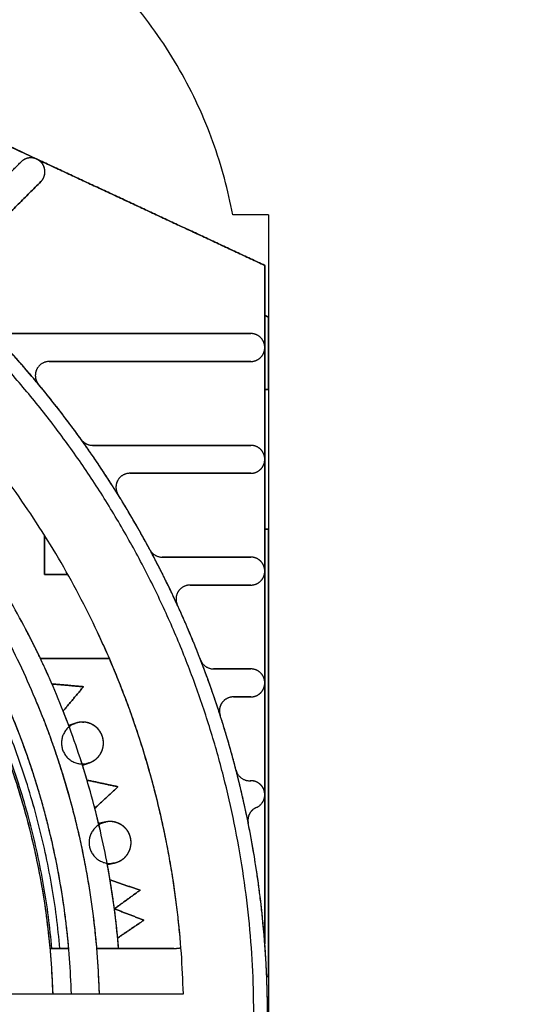
# Model space of a CAD drawing. Units: millimetres. Extents: x 1.9 to 57.2, y 123.4 to 140.2.
# Drawn here: x 27.1 to 27.2, y 129.9 to 130 of the extents above; entities that cross this region are included whole.
import ezdxf

# ---------------------------------------------------------------- set-up
doc = ezdxf.new("R2010")
doc.units = ezdxf.units.MM
doc.header["$MEASUREMENT"] = 0
for name, color, linetype, true_color in [('AM_1', 3, 'Continuous', 0x00ff00), ('EJES', 1, 'Continuous', 0xff0000), ('Planta_0', 18, 'Continuous', 0x000000)]:
    doc.layers.add(name, color=color, linetype=linetype, true_color=true_color)

msp = doc.modelspace()

# ---------------------------------------------------------------- linework, layer by layer
at = {"color": 7, "true_color": 0xffffff}
for points in [[(27.125805, 130.015551), (27.143626, 130.007241), (27.161447, 129.998931)], [(27.145146, 130.006533), (27.140323, 130.008781), (27.135501, 130.01103)], [(27.135501, 130.01103), (27.140323, 130.008781), (27.145146, 130.006533)], [(27.161447, 129.998931), (27.153296, 130.002732), (27.145146, 130.006533)], [(27.145146, 130.006533), (27.153296, 130.002732), (27.161447, 129.998931)], [(27.137388, 129.999705), (27.140702, 130.003019), (27.144016, 130.006333)], [(27.144016, 130.006333), (27.140702, 130.003019), (27.137388, 129.999705)], [(27.140752, 130.00307), (27.142384, 130.004702), (27.144016, 130.006333)], [(27.14543, 130.004919), (27.142207, 130.001696), (27.138983, 129.998472)], [(27.138983, 129.998472), (27.142207, 130.001696), (27.14543, 130.004919)], [(27.161447, 129.993051), (27.161447, 129.995991), (27.161447, 129.998931)], [(27.161447, 129.998931), (27.161447, 129.998134), (27.161447, 129.997336)], [(27.161447, 129.998931), (27.161447, 129.995991), (27.161447, 129.993051)], [(27.161447, 129.997336), (27.161447, 129.997346), (27.161447, 129.997356)], [(27.161447, 129.997336), (27.161447, 129.997337), (27.161447, 129.997339)], [(27.161447, 129.997336), (27.161447, 129.973855), (27.161447, 129.950375)], [(27.161447, 129.99535), (27.161575, 129.99529), (27.161703, 129.995231)], [(27.161703, 129.995231), (27.161575, 129.99529), (27.161447, 129.99535)], [(27.161447, 129.99535), (27.161575, 129.99529), (27.161703, 129.995231)], [(27.161703, 129.995231), (27.161703, 129.992641), (27.161703, 129.990051)], [(27.161703, 129.990051), (27.161703, 129.992641), (27.161703, 129.995231)], [(27.142454, 129.994051), (27.15145, 129.994051), (27.160447, 129.994051)], [(27.142454, 129.994051), (27.15145, 129.994051), (27.160447, 129.994051)], [(27.160447, 129.994051), (27.15145, 129.994051), (27.142454, 129.994051)], [(27.161447, 129.985051), (27.161447, 129.989051), (27.161447, 129.993051)], [(27.161447, 129.993051), (27.161447, 129.989051), (27.161447, 129.985051)], [(27.160447, 129.992051), (27.153242, 129.992051), (27.146036, 129.992051)], [(27.146036, 129.992051), (27.153242, 129.992051), (27.160447, 129.992051)], [(27.161703, 129.990051), (27.161575, 129.990051), (27.161447, 129.990051)], [(27.161447, 129.990051), (27.161575, 129.990051), (27.161703, 129.990051)], [(27.149128, 129.986051), (27.154787, 129.986051), (27.160447, 129.986051)], [(27.149128, 129.986051), (27.154787, 129.986051), (27.160447, 129.986051)], [(27.160447, 129.986051), (27.154787, 129.986051), (27.149128, 129.986051)], [(27.161447, 129.977051), (27.161447, 129.981051), (27.161447, 129.985051)], [(27.161447, 129.985051), (27.161447, 129.981051), (27.161447, 129.977051)], [(27.160447, 129.984051), (27.156125, 129.984051), (27.151802, 129.984051)], [(27.151802, 129.984051), (27.156125, 129.984051), (27.160447, 129.984051)], [(27.145703, 129.976801), (27.145703, 129.978202), (27.145703, 129.979602)], [(27.145703, 129.979602), (27.145703, 129.978202), (27.145703, 129.976801)], [(27.145704, 129.976801), (27.145704, 129.978201), (27.145703, 129.979602)], [(27.161447, 129.980051), (27.161575, 129.980051), (27.161703, 129.980051)], [(27.161447, 129.980051), (27.161575, 129.980051), (27.161703, 129.980051)], [(27.161703, 129.980051), (27.161575, 129.980051), (27.161447, 129.980051)], [(27.161703, 129.980051), (27.161703, 129.964051), (27.161703, 129.948051)], [(27.161703, 129.948051), (27.161703, 129.964051), (27.161703, 129.980051)], [(27.154113, 129.978051), (27.15728, 129.978051), (27.160447, 129.978051)], [(27.154113, 129.978051), (27.15728, 129.978051), (27.160447, 129.978051)], [(27.160447, 129.978051), (27.15728, 129.978051), (27.154113, 129.978051)], [(27.147365, 129.976801), (27.146534, 129.976801), (27.145703, 129.976801)], [(27.145703, 129.976801), (27.146534, 129.976801), (27.147365, 129.976801)], [(27.145703, 129.976801), (27.146534, 129.976801), (27.147364, 129.976801)], [(27.161447, 129.969051), (27.161447, 129.973051), (27.161447, 129.977051)], [(27.161447, 129.977051), (27.161447, 129.973051), (27.161447, 129.969051)], [(27.160447, 129.976051), (27.158273, 129.976051), (27.156099, 129.976051)], [(27.156099, 129.976051), (27.158273, 129.976051), (27.160447, 129.976051)], [(27.145397, 129.970801), (27.147863, 129.970801), (27.150329, 129.970801)], [(27.150329, 129.970801), (27.147863, 129.970801), (27.145397, 129.970801)], [(27.145397, 129.970801), (27.14643, 129.970801), (27.147463, 129.970801)], [(27.157788, 129.970051), (27.159118, 129.970051), (27.160447, 129.970051)], [(27.157788, 129.970051), (27.159118, 129.970051), (27.160447, 129.970051)], [(27.160447, 129.970051), (27.159118, 129.970051), (27.157788, 129.970051)], [(27.161447, 129.961051), (27.161447, 129.965051), (27.161447, 129.969051)], [(27.161447, 129.969051), (27.161447, 129.965051), (27.161447, 129.961051)], [(27.146227, 129.968977), (27.147355, 129.968877), (27.148484, 129.968778)], [(27.148484, 129.968778), (27.147355, 129.968877), (27.146227, 129.968977)], [(27.146227, 129.968977), (27.147355, 129.968877), (27.148484, 129.968778)], [(27.148484, 129.968778), (27.147756, 129.96791), (27.147028, 129.967042)], [(27.147028, 129.967042), (27.147756, 129.96791), (27.148484, 129.968778)], [(27.148484, 129.968778), (27.147756, 129.96791), (27.147028, 129.967042)], [(27.160447, 129.968051), (27.159825, 129.968051), (27.159203, 129.968051)], [(27.159203, 129.968051), (27.159825, 129.968051), (27.160447, 129.968051)], [(27.148408, 129.966249), (27.148452, 129.966247), (27.148496, 129.966246)], [(27.147428, 129.965998), (27.147674, 129.966082), (27.147919, 129.966167)], [(27.147919, 129.966167), (27.147674, 129.966082), (27.147428, 129.965998)], [(27.147428, 129.965998), (27.147674, 129.966082), (27.147919, 129.966167)], [(27.148896, 129.96333), (27.14865, 129.963246), (27.148405, 129.963161)], [(27.148405, 129.963161), (27.14865, 129.963246), (27.148896, 129.96333)], [(27.148733, 129.962093), (27.14984, 129.961856), (27.150948, 129.96162)], [(27.150948, 129.96162), (27.14984, 129.961856), (27.148733, 129.962093)], [(27.148733, 129.962093), (27.14984, 129.961856), (27.150948, 129.96162)], [(27.160361, 129.962049), (27.160382, 129.96205), (27.160404, 129.96205)], [(27.160361, 129.962049), (27.160382, 129.962049), (27.160404, 129.962049)], [(27.160404, 129.96205), (27.160425, 129.962051), (27.160447, 129.962051)], [(27.150948, 129.96162), (27.15012, 129.960847), (27.149292, 129.960074)], [(27.149292, 129.960074), (27.15012, 129.960847), (27.150948, 129.96162)], [(27.161447, 129.950377), (27.161447, 129.955714), (27.161447, 129.961051)], [(27.161447, 129.961051), (27.161447, 129.955714), (27.161447, 129.950377)], [(27.149562, 129.95899), (27.149816, 129.959044), (27.15007, 129.959098)], [(27.15007, 129.959098), (27.149816, 129.959044), (27.149562, 129.95899)], [(27.149562, 129.95899), (27.149816, 129.959044), (27.15007, 129.959098)], [(27.150186, 129.956055), (27.150174, 129.956117), (27.150163, 129.956178)], [(27.150693, 129.956163), (27.15044, 129.956109), (27.150186, 129.956055)], [(27.150186, 129.956055), (27.15044, 129.956109), (27.150693, 129.956163)], [(27.150381, 129.954955), (27.151451, 129.954585), (27.152522, 129.954216)], [(27.150381, 129.954954), (27.151451, 129.954585), (27.152522, 129.954216)], [(27.152522, 129.954216), (27.151451, 129.954585), (27.150381, 129.954954)], [(27.152522, 129.954216), (27.151606, 129.95355), (27.15069, 129.952883)], [(27.15069, 129.952883), (27.151606, 129.95355), (27.152522, 129.954216)], [(27.15069, 129.952883), (27.151748, 129.952477), (27.152805, 129.95207)], [(27.152805, 129.95207), (27.151748, 129.952477), (27.15069, 129.952883)], [(27.15069, 129.952883), (27.151748, 129.952477), (27.152805, 129.95207)], [(27.152805, 129.95207), (27.151866, 129.951436), (27.150927, 129.950802)], [(27.150927, 129.950802), (27.151866, 129.951436), (27.152805, 129.95207)], [(27.146101, 129.950051), (27.146764, 129.950051), (27.147427, 129.950051)], [(27.147427, 129.950051), (27.146764, 129.950051), (27.146101, 129.950051)], [(27.146101, 129.950051), (27.146764, 129.950051), (27.147427, 129.950051)], [(27.149434, 129.950051), (27.152191, 129.950051), (27.154947, 129.950051)], [(27.154947, 129.950051), (27.152191, 129.950051), (27.149434, 129.950051)], [(27.149434, 129.950051), (27.152191, 129.950051), (27.154947, 129.950051)], [(27.161703, 129.948051), (27.161643, 129.948051), (27.161583, 129.948051)], [(27.161583, 129.948051), (27.161643, 129.948051), (27.161703, 129.948051)], [(27.109566, 129.946801), (27.132595, 129.946801), (27.155623, 129.946801)], [(27.109566, 129.946801), (27.132595, 129.946801), (27.155623, 129.946801)], [(27.141617, 129.946801), (27.144618, 129.946801), (27.14762, 129.946801)], [(27.14762, 129.946801), (27.14862, 129.946801), (27.149621, 129.946801)], [(27.149621, 129.946801), (27.152622, 129.946801), (27.155623, 129.946801)]]:
    msp.add_open_spline(points, degree=2, dxfattribs=at)
for points, weights, knots in [([(27.160668, 129.945051), (27.160668, 129.974055), (27.140159, 129.994564), (27.119651, 130.015072), (27.090647, 130.015072)], [1, 0.923879527502, 1, 0.923879527502, 1], [0, 0, 0, 54.994484, 54.994484, 109.988967, 109.988967, 109.988967]), ([(27.160668, 129.945051), (27.160668, 129.974055), (27.140159, 129.994564), (27.119651, 130.015072), (27.090647, 130.015072)], [1, 0.923879527502, 1, 0.923879527502, 1], [0, 0, 0, 54.994484, 54.994484, 109.988967, 109.988967, 109.988967]), ([(27.14543, 130.006333), (27.145137, 130.006626), (27.144723, 130.006626), (27.144309, 130.006626), (27.144016, 130.006333)], [1, 0.923879449023, 1, 0.923879449023, 1], [0, 0, 0, 0.785398, 0.785398, 1.570796, 1.570796, 1.570796]), ([(27.14543, 130.004919), (27.145723, 130.005212), (27.145723, 130.005626), (27.145723, 130.006041), (27.14543, 130.006333)], [1, 0.923879449022, 1, 0.923879449022, 1], [0, 0, 0, 0.785398, 0.785398, 1.570796, 1.570796, 1.570796]), ([(27.161447, 129.993051), (27.161447, 129.993465), (27.161154, 129.993758), (27.160861, 129.994051), (27.160447, 129.994051)], [1, 0.923879527502, 1, 0.923879527502, 1], [0, 0, 0, 0.785398, 0.785398, 1.570796, 1.570796, 1.570796]), ([(27.161447, 129.993051), (27.161447, 129.993465), (27.161154, 129.993758), (27.160861, 129.994051), (27.160447, 129.994051)], [1, 0.923879445684, 1, 0.923879445684, 1], [0, 0, 0, 0.785398, 0.785398, 1.570796, 1.570796, 1.570796]), ([(27.161447, 129.993051), (27.161447, 129.993465), (27.161154, 129.993758), (27.160861, 129.994051), (27.160447, 129.994051)], [1, 0.923879445684, 1, 0.923879445684, 1], [0, 0, 0, 0.785398, 0.785398, 1.570796, 1.570796, 1.570796]), ([(27.160447, 129.992051), (27.160861, 129.992051), (27.161154, 129.992344), (27.161447, 129.992637), (27.161447, 129.993051)], [1, 0.923879527502, 1, 0.923879527502, 1], [0, 0, 0, 0.785398, 0.785398, 1.570796, 1.570796, 1.570796]), ([(27.160447, 129.992051), (27.160861, 129.992051), (27.161154, 129.992344), (27.161447, 129.992637), (27.161447, 129.993051)], [1, 0.923879445684, 1, 0.923879445684, 1], [0, 0, 0, 0.785398, 0.785398, 1.570796, 1.570796, 1.570796]), ([(27.160447, 129.992051), (27.160861, 129.992051), (27.161154, 129.992344), (27.161447, 129.992637), (27.161447, 129.993051)], [1, 0.923879445684, 1, 0.923879445684, 1], [0, 0, 0, 0.785398, 0.785398, 1.570796, 1.570796, 1.570796]), ([(27.161447, 129.985051), (27.161447, 129.985465), (27.161154, 129.985758), (27.160861, 129.986051), (27.160447, 129.986051)], [1, 0.923879527502, 1, 0.923879527502, 1], [0, 0, 0, 0.785398, 0.785398, 1.570796, 1.570796, 1.570796]), ([(27.161447, 129.985051), (27.161447, 129.985465), (27.161154, 129.985758), (27.160861, 129.986051), (27.160447, 129.986051)], [1, 0.923879445684, 1, 0.923879445684, 1], [0, 0, 0, 0.785398, 0.785398, 1.570796, 1.570796, 1.570796]), ([(27.161447, 129.985051), (27.161447, 129.985465), (27.161154, 129.985758), (27.160861, 129.986051), (27.160447, 129.986051)], [1, 0.923879445684, 1, 0.923879445684, 1], [0, 0, 0, 0.785398, 0.785398, 1.570796, 1.570796, 1.570796]), ([(27.160447, 129.984051), (27.160861, 129.984051), (27.161154, 129.984344), (27.161447, 129.984637), (27.161447, 129.985051)], [1, 0.923879527502, 1, 0.923879527502, 1], [0, 0, 0, 0.785398, 0.785398, 1.570796, 1.570796, 1.570796]), ([(27.160447, 129.984051), (27.160861, 129.984051), (27.161154, 129.984344), (27.161447, 129.984637), (27.161447, 129.985051)], [1, 0.923879445684, 1, 0.923879445684, 1], [0, 0, 0, 0.785398, 0.785398, 1.570796, 1.570796, 1.570796]), ([(27.160447, 129.984051), (27.160861, 129.984051), (27.161154, 129.984344), (27.161447, 129.984637), (27.161447, 129.985051)], [1, 0.923879445684, 1, 0.923879445684, 1], [0, 0, 0, 0.785398, 0.785398, 1.570796, 1.570796, 1.570796]), ([(27.161447, 129.977051), (27.161447, 129.977465), (27.161154, 129.977758), (27.160861, 129.978051), (27.160447, 129.978051)], [1, 0.923879527502, 1, 0.923879527502, 1], [0, 0, 0, 0.785398, 0.785398, 1.570796, 1.570796, 1.570796]), ([(27.161447, 129.977051), (27.161447, 129.977465), (27.161154, 129.977758), (27.160861, 129.978051), (27.160447, 129.978051)], [1, 0.923879445684, 1, 0.923879445684, 1], [0, 0, 0, 0.785398, 0.785398, 1.570796, 1.570796, 1.570796]), ([(27.161447, 129.977051), (27.161447, 129.977465), (27.161154, 129.977758), (27.160861, 129.978051), (27.160447, 129.978051)], [1, 0.923879445684, 1, 0.923879445684, 1], [0, 0, 0, 0.785398, 0.785398, 1.570796, 1.570796, 1.570796]), ([(27.160447, 129.976051), (27.160861, 129.976051), (27.161154, 129.976344), (27.161447, 129.976637), (27.161447, 129.977051)], [1, 0.923879445684, 1, 0.923879445684, 1], [0, 0, 0, 0.785398, 0.785398, 1.570796, 1.570796, 1.570796]), ([(27.160447, 129.976051), (27.160861, 129.976051), (27.161154, 129.976344), (27.161447, 129.976637), (27.161447, 129.977051)], [1, 0.923879445684, 1, 0.923879445684, 1], [0, 0, 0, 0.785398, 0.785398, 1.570796, 1.570796, 1.570796]), ([(27.161447, 129.969051), (27.161447, 129.969465), (27.161154, 129.969758), (27.160861, 129.970051), (27.160447, 129.970051)], [1, 0.923879527502, 1, 0.923879527502, 1], [0, 0, 0, 0.785398, 0.785398, 1.570796, 1.570796, 1.570796]), ([(27.161447, 129.969051), (27.161447, 129.969465), (27.161154, 129.969758), (27.160861, 129.970051), (27.160447, 129.970051)], [1, 0.923879445684, 1, 0.923879445684, 1], [0, 0, 0, 0.785398, 0.785398, 1.570796, 1.570796, 1.570796]), ([(27.161447, 129.969051), (27.161447, 129.969465), (27.161154, 129.969758), (27.160861, 129.970051), (27.160447, 129.970051)], [1, 0.923879445684, 1, 0.923879445684, 1], [0, 0, 0, 0.785398, 0.785398, 1.570796, 1.570796, 1.570796]), ([(27.160447, 129.968051), (27.160861, 129.968051), (27.161154, 129.968344), (27.161447, 129.968637), (27.161447, 129.969051)], [1, 0.923879527502, 1, 0.923879527502, 1], [0, 0, 0, 0.785398, 0.785398, 1.570796, 1.570796, 1.570796]), ([(27.160447, 129.968051), (27.160861, 129.968051), (27.161154, 129.968344), (27.161447, 129.968637), (27.161447, 129.969051)], [1, 0.923879445684, 1, 0.923879445684, 1], [0, 0, 0, 0.785398, 0.785398, 1.570796, 1.570796, 1.570796]), ([(27.160447, 129.968051), (27.160861, 129.968051), (27.161154, 129.968344), (27.161447, 129.968637), (27.161447, 129.969051)], [1, 0.923879445684, 1, 0.923879445684, 1], [0, 0, 0, 0.785398, 0.785398, 1.570796, 1.570796, 1.570796]), ([(27.149908, 129.964749), (27.149908, 129.96537), (27.149468, 129.965809), (27.149029, 129.966249), (27.148408, 129.966249)], [1, 0.923879527502, 1, 0.923879527502, 1], [0, 0, 0, 1.178097, 1.178097, 2.356195, 2.356195, 2.356195]), ([(27.148408, 129.963249), (27.149029, 129.963249), (27.149468, 129.963688), (27.149908, 129.964127), (27.149908, 129.964749)], [1, 0.923879527502, 1, 0.923879527502, 1], [0, 0, 0, 1.178097, 1.178097, 2.356195, 2.356195, 2.356195]), ([(27.151882, 129.95763), (27.151882, 129.958252), (27.151442, 129.958691), (27.151003, 129.95913), (27.150382, 129.95913)], [1, 0.923879527502, 1, 0.923879527502, 1], [0, 0, 0, 1.178097, 1.178097, 2.356195, 2.356195, 2.356195]), ([(27.150382, 129.95613), (27.151003, 129.95613), (27.151442, 129.95657), (27.151882, 129.957009), (27.151882, 129.95763)], [1, 0.923879527502, 1, 0.923879527502, 1], [0, 0, 0, 1.178097, 1.178097, 2.356195, 2.356195, 2.356195])]:
    msp.add_rational_spline(points, weights, degree=2, knots=knots, dxfattribs=at)
for points, weights in [([(27.145146, 130.006533), (27.144511, 130.006829), (27.144016, 130.006333)], [1, 0.819154166574, 1]), ([(27.144723, 130.006626), (27.144309, 130.006626), (27.144016, 130.006333)], [1, 0.923879542529, 1]), ([(27.14543, 130.006333), (27.145137, 130.006626), (27.144723, 130.006626)], [1, 0.923879522492, 1]), ([(27.145708, 130.0058), (27.145617, 130.006313), (27.145146, 130.006533)], [1, 0.887011675345, 1]), ([(27.145723, 130.005626), (27.145723, 130.006041), (27.14543, 130.006333)], [1, 0.923879532512, 1]), ([(27.14543, 130.004919), (27.145798, 130.005287), (27.145708, 130.0058)], [1, 0.887011663258, 1]), ([(27.14543, 130.004919), (27.145723, 130.005212), (27.145723, 130.005626)], [1, 0.923879532512, 1]), ([(27.161647, 129.945051), (27.161647, 129.97446), (27.140851, 129.995256)], [1, 0.923879532512, 1]), ([(27.161647, 129.945051), (27.161647, 129.97446), (27.140851, 129.995256)], [1, 0.923879532512, 1]), ([(27.145267, 129.990412), (27.143574, 129.992451), (27.141735, 129.994357)], [1, 0.999304648839, 1]), ([(27.146036, 129.992051), (27.145401, 129.992051), (27.145131, 129.991476)], [1, 0.844074758445, 1]), ([(27.146036, 129.992051), (27.145401, 129.992051), (27.145131, 129.991476)], [1, 0.84407293813, 1]), ([(27.145131, 129.991476), (27.144861, 129.990901), (27.145267, 129.990412)], [1, 0.844074767802, 1]), ([(27.145131, 129.991476), (27.145036, 129.991274), (27.145036, 129.991051)], [1, 0.976020418067, 1]), ([(27.145131, 129.991476), (27.144861, 129.990901), (27.145267, 129.990412)], [1, 0.84407475844, 1]), ([(27.145036, 129.991051), (27.145036, 129.99069), (27.145267, 129.990412)], [1, 0.940558057278, 1]), ([(27.148315, 129.986468), (27.14686, 129.988494), (27.145267, 129.990412)], [1, 0.999383679582, 1]), ([(27.155623, 129.946801), (27.154953, 129.971688), (27.13783, 129.989759)], [1, 0.933847648698, 1]), ([(27.155623, 129.946801), (27.154953, 129.971688), (27.13783, 129.989759)], [1, 0.933847648698, 1]), ([(27.150995, 129.950045), (27.14923, 129.971178), (27.134578, 129.986508)], [1, 0.942843580277, 1]), ([(27.150995, 129.950051), (27.149228, 129.97118), (27.134579, 129.986507)], [1, 0.942862495489, 1]), ([(27.148315, 129.986468), (27.148615, 129.986051), (27.149128, 129.986051)], [1, 0.889757298859, 1]), ([(27.148315, 129.986468), (27.148615, 129.986051), (27.149128, 129.986051)], [1, 0.889756510196, 1]), ([(27.148315, 129.986468), (27.148615, 129.986051), (27.149128, 129.986051)], [1, 0.889757302841, 1]), ([(27.150953, 129.982524), (27.1497, 129.98454), (27.148315, 129.986468)], [1, 0.999441599956, 1]), ([(27.149621, 129.946801), (27.148956, 129.969204), (27.133585, 129.985515)], [1, 0.934824269493, 1]), ([(27.149621, 129.946801), (27.148956, 129.969204), (27.133585, 129.985515)], [1, 0.934823826345, 1]), ([(27.14762, 129.946801), (27.146957, 129.968376), (27.13217, 129.9841)], [1, 0.935193585112, 1]), ([(27.14762, 129.946801), (27.146957, 129.968376), (27.13217, 129.9841)], [1, 0.935193056647, 1]), ([(27.151802, 129.984051), (27.151214, 129.984051), (27.150928, 129.983537)], [1, 0.861950518598, 1]), ([(27.151802, 129.984051), (27.151214, 129.984051), (27.150928, 129.983537)], [1, 0.861949169168, 1]), ([(27.146227, 129.950051), (27.144486, 129.969213), (27.131218, 129.983148)], [1, 0.944371485559, 1]), ([(27.146227, 129.950051), (27.144486, 129.969212), (27.131219, 129.983147)], [1, 0.944374889357, 1]), ([(27.146799, 129.950051), (27.145055, 129.969449), (27.131622, 129.983551)], [1, 0.944180487115, 1]), ([(27.146799, 129.950051), (27.145055, 129.969448), (27.131622, 129.98355)], [1, 0.944181757774, 1]), ([(27.150928, 129.983537), (27.150643, 129.983023), (27.150953, 129.982524)], [1, 0.861950509748, 1]), ([(27.150928, 129.983537), (27.150802, 129.983311), (27.150802, 129.983051)], [1, 0.967989491321, 1]), ([(27.150928, 129.983537), (27.150643, 129.983023), (27.150953, 129.982524)], [1, 0.861950518596, 1]), ([(27.146301, 129.946801), (27.145633, 129.967825), (27.13113, 129.98306)], [1, 0.934295179282, 1]), ([(27.146101, 129.95005), (27.144361, 129.96916), (27.13113, 129.983059)], [1, 0.944413368787, 1]), ([(27.146301, 129.946801), (27.145633, 129.967824), (27.13113, 129.983059)], [1, 0.934296607247, 1]), ([(27.150802, 129.983051), (27.150802, 129.982766), (27.150953, 129.982524)], [1, 0.961608685217, 1]), ([(27.153232, 129.978579), (27.152156, 129.980588), (27.150953, 129.982524)], [1, 0.999485347745, 1]), ([(27.153232, 129.978579), (27.153515, 129.978051), (27.154113, 129.978051)], [1, 0.857970667895, 1]), ([(27.153232, 129.978579), (27.153515, 129.978051), (27.154113, 129.978051)], [1, 0.857969170613, 1]), ([(27.153232, 129.978579), (27.153515, 129.978051), (27.154113, 129.978051)], [1, 0.857970663412, 1]), ([(27.15519, 129.974635), (27.154272, 129.976637), (27.153232, 129.978579)], [1, 0.99951905347, 1]), ([(27.155257, 129.975591), (27.154962, 129.975131), (27.15519, 129.974635)], [1, 0.877515058464, 1]), ([(27.155257, 129.975591), (27.154962, 129.975131), (27.15519, 129.974635)], [1, 0.877515058466, 1]), ([(27.156099, 129.976051), (27.155553, 129.976051), (27.155257, 129.975591)], [1, 0.877515020799, 1]), ([(27.156856, 129.97069), (27.156082, 129.972688), (27.15519, 129.974635)], [1, 0.999545323884, 1]), ([(27.145358, 129.970883), (27.144872, 129.971901), (27.144348, 129.972901)], [1, 0.999823055838, 1]), ([(27.155385, 129.950881), (27.154356, 129.962301), (27.149483, 129.972679)], [1, 0.984796202228, 1]), ([(27.146227, 129.968977), (27.145827, 129.969896), (27.145397, 129.970801)], [1, 0.999860465985, 1]), ([(27.156856, 129.97069), (27.157103, 129.970051), (27.157788, 129.970051)], [1, 0.824960131651, 1]), ([(27.156856, 129.97069), (27.157103, 129.970051), (27.157788, 129.970051)], [1, 0.824957907211, 1]), ([(27.156856, 129.97069), (27.157103, 129.970051), (27.157788, 129.970051)], [1, 0.824960092193, 1]), ([(27.158251, 129.966746), (27.157612, 129.968738), (27.156856, 129.97069)], [1, 0.999565873319, 1]), ([(27.149621, 129.946801), (27.149295, 129.95778), (27.14504, 129.967906)], [1, 0.983108843245, 1]), ([(27.158395, 129.967641), (27.158096, 129.96723), (27.158251, 129.966746)], [1, 0.891419759872, 1]), ([(27.158395, 129.967641), (27.158203, 129.967377), (27.158203, 129.967051)], [1, 0.950775082904, 1]), ([(27.158395, 129.967641), (27.158096, 129.96723), (27.158251, 129.966746)], [1, 0.891419755919, 1]), ([(27.159203, 129.968051), (27.158695, 129.968051), (27.158395, 129.967641)], [1, 0.891419759872, 1]), ([(27.159203, 129.968051), (27.158695, 129.968051), (27.158395, 129.967641)], [1, 0.891419036156, 1]), ([(27.147428, 129.965998), (27.147233, 129.966522), (27.147028, 129.967042)], [1, 0.999956613537, 1]), ([(27.158203, 129.967051), (27.158203, 129.966895), (27.158251, 129.966746)], [1, 0.987971217473, 1]), ([(27.147453, 129.949742), (27.146731, 129.958492), (27.143409, 129.966619)], [1, 0.988345877605, 1]), ([(27.148408, 129.966249), (27.146908, 129.966249), (27.146908, 129.964749)], [1, 0.707106768844, 1]), ([(27.148408, 129.966249), (27.148156, 129.966249), (27.147919, 129.966167)], [1, 0.986285610179, 1]), ([(27.148408, 129.966249), (27.148156, 129.966249), (27.147919, 129.966167)], [1, 0.986285610179, 1]), ([(27.149065, 129.966097), (27.148507, 129.966369), (27.147919, 129.966167)], [1, 0.92387910505, 1]), ([(27.149826, 129.965237), (27.149337, 129.966655), (27.147919, 129.966167)], [1, 0.707107509326, 1]), ([(27.149279, 129.96597), (27.148888, 129.966249), (27.148408, 129.966249)], [1, 0.952395791661, 1]), ([(27.159393, 129.962799), (27.158879, 129.964789), (27.158251, 129.966746)], [1, 0.999581480197, 1]), ([(27.149279, 129.96597), (27.149177, 129.966042), (27.149065, 129.966097)], [1, 0.996565508278, 1]), ([(27.149826, 129.965237), (27.149623, 129.965824), (27.149065, 129.966097)], [1, 0.923879646057, 1]), ([(27.149908, 129.964749), (27.149908, 129.965521), (27.149279, 129.96597)], [1, 0.889017141487, 1]), ([(27.149908, 129.964749), (27.149908, 129.965521), (27.149279, 129.96597)], [1, 0.889017141487, 1]), ([(27.149908, 129.964749), (27.149908, 129.965), (27.149826, 129.965237)], [1, 0.986285699478, 1]), ([(27.149908, 129.964749), (27.149907, 129.965), (27.149826, 129.965237)], [1, 0.986316933578, 1]), ([(27.146908, 129.964749), (27.146908, 129.963249), (27.148408, 129.963249)], [1, 0.707106768844, 1]), ([(27.148896, 129.96333), (27.149483, 129.963533), (27.149756, 129.964091)], [1, 0.923879128425, 1]), ([(27.149498, 129.963718), (27.149907, 129.964152), (27.149907, 129.964749)], [1, 0.929181124591, 1]), ([(27.149756, 129.964091), (27.149907, 129.964402), (27.149907, 129.964749)], [1, 0.974370592847, 1]), ([(27.148733, 129.962093), (27.148574, 129.962628), (27.148405, 129.963161)], [1, 0.999956612968, 1]), ([(27.159393, 129.962799), (27.159586, 129.962049), (27.160361, 129.962049)], [1, 0.790554482794, 1]), ([(27.159393, 129.962799), (27.159586, 129.962049), (27.160361, 129.962049)], [1, 0.790554520206, 1]), ([(27.160259, 129.959018), (27.159878, 129.960921), (27.159393, 129.962799)], [1, 0.999626854274, 1]), ([(27.161139, 129.961773), (27.16083, 129.962069), (27.160404, 129.96205)], [1, 0.919719293474, 1]), ([(27.161421, 129.961275), (27.161235, 129.962086), (27.160404, 129.96205)], [1, 0.768572889783, 1]), ([(27.161421, 129.961275), (27.161243, 129.962051), (27.160447, 129.962051)], [1, 0.78212255544, 1]), ([(27.160843, 129.960133), (27.161607, 129.960463), (27.161421, 129.961275)], [1, 0.768572895364, 1]), ([(27.161447, 129.961051), (27.161447, 129.961478), (27.161139, 129.961773)], [1, 0.919719286623, 1]), ([(27.161447, 129.961051), (27.161447, 129.961164), (27.161421, 129.961275)], [1, 0.993659813258, 1]), ([(27.160843, 129.960133), (27.161447, 129.960394), (27.161447, 129.961051)], [1, 0.835624720472, 1]), ([(27.160843, 129.960133), (27.161447, 129.960394), (27.161447, 129.961051)], [1, 0.8356267769, 1]), ([(27.149562, 129.95899), (27.149432, 129.959533), (27.149292, 129.960074)], [1, 0.999956613618, 1]), ([(27.160843, 129.960133), (27.1601, 129.959812), (27.160259, 129.959018)], [1, 0.777240242418, 1]), ([(27.160843, 129.960133), (27.16024, 129.959873), (27.16024, 129.959215)], [1, 0.835624710883, 1]), ([(27.160843, 129.960133), (27.1601, 129.959812), (27.160259, 129.959018)], [1, 0.777240203981, 1]), ([(27.16024, 129.959215), (27.16024, 129.959116), (27.160259, 129.959018)], [1, 0.995102843342, 1]), ([(27.150382, 129.95913), (27.148882, 129.95913), (27.148882, 129.95763)], [1, 0.707106768844, 1]), ([(27.151199, 129.958888), (27.150677, 129.959227), (27.15007, 129.959098)], [1, 0.923879121746, 1]), ([(27.151199, 129.958888), (27.150677, 129.959227), (27.15007, 129.959098)], [1, 0.923879118408, 1]), ([(27.150382, 129.95913), (27.150224, 129.95913), (27.15007, 129.959098)], [1, 0.994521895368, 1]), ([(27.150382, 129.95913), (27.150224, 129.95913), (27.15007, 129.959098)], [1, 0.994521895368, 1]), ([(27.151326, 129.958796), (27.150913, 129.95913), (27.150382, 129.95913)], [1, 0.942641485267, 1]), ([(27.151326, 129.958796), (27.150913, 129.95913), (27.150382, 129.95913)], [1, 0.942641485267, 1]), ([(27.151849, 129.957942), (27.15172, 129.95855), (27.151199, 129.958888)], [1, 0.923879121747, 1]), ([(27.151849, 129.957942), (27.15172, 129.95855), (27.151199, 129.958888)], [1, 0.923879121746, 1]), ([(27.151532, 129.958593), (27.151439, 129.958705), (27.151326, 129.958796)], [1, 0.995329341917, 1]), ([(27.151882, 129.95763), (27.151882, 129.958346), (27.151326, 129.958796)], [1, 0.902585280593, 1]), ([(27.151882, 129.95763), (27.151882, 129.958096), (27.151618, 129.95848)], [1, 0.954998318149, 1]), ([(27.161447, 129.950377), (27.161119, 129.954734), (27.160259, 129.959019)], [1, 0.998111410938, 1]), ([(27.151882, 129.95763), (27.151882, 129.957788), (27.151849, 129.957942)], [1, 0.994528272412, 1]), ([(27.151882, 129.95763), (27.151882, 129.957788), (27.151849, 129.957942)], [1, 0.994528264206, 1]), ([(27.148882, 129.95763), (27.148882, 129.95613), (27.150382, 129.95613)], [1, 0.707106768844, 1]), ([(27.15164, 129.956813), (27.151882, 129.957186), (27.151882, 129.95763)], [1, 0.958822151373, 1]), ([(27.15164, 129.956813), (27.151882, 129.957186), (27.151882, 129.95763)], [1, 0.958822181114, 1]), ([(27.150693, 129.956163), (27.151301, 129.956292), (27.15164, 129.956813)], [1, 0.923879135105, 1]), ([(27.151419, 129.956546), (27.151545, 129.956667), (27.15164, 129.956813)], [1, 0.993302601063, 1]), ([(27.150381, 129.954954), (27.150288, 129.955506), (27.150186, 129.956055)], [1, 0.999956612886, 1]), ([(27.15069, 129.952883), (27.150553, 129.953922), (27.150381, 129.954954)], [1, 0.999847700487, 1]), ([(27.150927, 129.950802), (27.150827, 129.951845), (27.15069, 129.952883)], [1, 0.999847700335, 1]), ([(27.150995, 129.950051), (27.150963, 129.950427), (27.150927, 129.950802)], [1, 0.999980237656, 1]), ([(27.146301, 129.946802), (27.146249, 129.948429), (27.146101, 129.950051)], [1, 0.999563906757, 1]), ([(27.154947, 129.950051), (27.1552, 129.950051), (27.15545, 129.950094)], [1, 0.996457467012, 1]), ([(27.154947, 129.950051), (27.155201, 129.950051), (27.155451, 129.950094)], [1, 0.996440253213, 1]), ([(27.154947, 129.950051), (27.155201, 129.950051), (27.155451, 129.950094)], [1, 0.996439061323, 1]), ([(27.161447, 129.939726), (27.161847, 129.945051), (27.161447, 129.950377)], [1, 0.997183099554, 1])]:
    msp.add_rational_spline(points, weights, degree=2, dxfattribs=at)
at = {"layer": 'AM_1'}
msp.add_rational_spline([(27.159153, 130.002551), (27.154161, 130.029551), (27.126703, 130.029551)], [1, 0.768706094156, 1], degree=2, dxfattribs=at)
for points in [[(27.161703, 130.002551), (27.160428, 130.002551), (27.159153, 130.002551)], [(27.161703, 130.002551), (27.161703, 129.945051), (27.161703, 129.887551)]]:
    msp.add_open_spline(points, degree=2, dxfattribs=at)
at = {"layer": 'EJES'}
msp.add_rational_spline([(26.284703, 129.945051), (26.284703, 127.095051), (29.134704, 127.095051), (31.984704, 127.095051), (31.984704, 129.945051), (31.984704, 132.795051), (29.134704, 132.795051), (26.284703, 132.795051), (26.284703, 129.945051)], [1, 0.707106781187, 1, 0.707106781187, 1, 0.707106781187, 1, 0.707106781187, 1], degree=2, knots=[0, 0, 0, 4476.769674, 4476.769674, 8953.539349, 8953.539349, 13430.309023, 13430.309023, 17907.078698, 17907.078698, 17907.078698], dxfattribs=at)
at = {"layer": 'Planta_0'}
for points, knots in [([(34.555301, 132.920051), (34.555301, 129.945051), (34.555301, 126.970051), (29.396551, 126.970051), (24.237801, 126.970051), (24.237801, 129.945051), (24.237801, 132.920051), (29.396551, 132.920051), (34.555301, 132.920051)], [0, 0, 0, 1, 1, 2, 2, 3, 3, 4, 4, 4]), ([(13.053249, 132.580051), (13.053249, 129.775051), (13.053249, 126.970051), (30.760525, 126.970051), (48.467801, 126.970051), (48.467801, 129.945051), (48.467801, 132.920051)], [0, 0, 0, 1, 1, 2, 2, 3, 3, 3])]:
    msp.add_open_spline(points, degree=2, knots=knots, dxfattribs=at)

doc.saveas('drawing.dxf')
